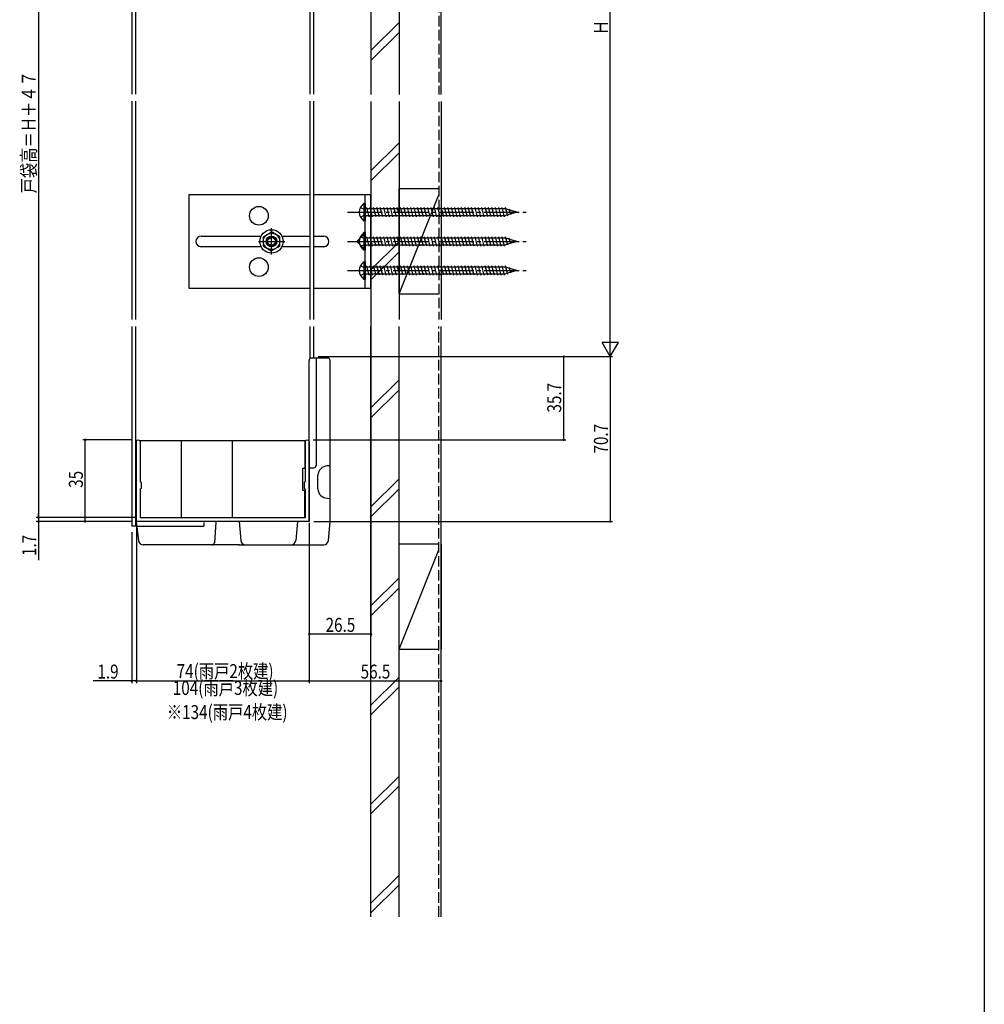
# Model space of a CAD drawing. Extents: x 0 to 990, y 0 to 1603.
# Drawn here: x 577 to 990, y 554 to 976 of the extents above; entities that cross this region are included whole.
import ezdxf

# ---------------------------------------------------------------- set-up
doc = ezdxf.new("R2010")
doc.units = 0
doc.linetypes.add('YCENTER_1', pattern=[13, 10, -1, 1, -1])
doc.linetypes.add('YHIDDEN_1', pattern=[4, 3, -1])
for name, color, linetype in [('YKK_11', 7, 'CONTINUOUS'), ('YKK_12', 2, 'CONTINUOUS'), ('YKK_13', 4, 'CONTINUOUS'), ('YKK_D', 6, 'CONTINUOUS'), ('YKK_ZWAK', 7, 'CONTINUOUS'), ('YSS_K', 3, 'CONTINUOUS')]:
    doc.layers.add(name, color=color, linetype=linetype)
doc.styles.get("Standard").update_dxf_attribs({"font": 'txt', "bigfont": 'BIGFONT'})

msp = doc.modelspace()

# ---------------------------------------------------------------- linework, layer by layer
at = {"layer": 'YKK_11', "color": 0, "linetype": 'ByBlock', "ltscale": 0.5}
msp.add_lwpolyline([(700.8, 760.57), (626.8, 760.57), (626.8, 794.77, -1.00001), (628.4, 794.77), (628.4, 777.77), (628.6, 777.57), (628.8, 777.37), (628.8, 774.77), (628.6, 774.57), (628.4, 774.37), (628.4, 762.27), (699.2, 762.27), (699.2, 774.37), (699, 774.57), (698.8, 774.77), (698.8, 777.37), (699, 777.57), (699.2, 777.77), (699.2, 794.77, -1.00001), (700.8, 794.77)], format="xyb", close=True, dxfattribs=at)
at = {"layer": 'YKK_12', "linetype": 'Continuous', "ltscale": 1.5}
for p, q in [((624.9, 1037.17), (624.9, 943.67)), ((626.5, 1037.17), (626.5, 943.67)), ((701.1, 1037.17), (701.1, 943.67)), ((702.7, 1037.17), (702.7, 943.67)), ((624.9, 940.67), (624.9, 847.07)), ((626.5, 940.67), (626.5, 847.07)), ((701.1, 940.67), (701.1, 847.07)), ((702.7, 940.67), (702.7, 847.07)), ((624.9, 844.07), (624.9, 758.57)), ((626.5, 844.07), (626.5, 758.57)), ((701.1, 844.07), (701.1, 830.28)), ((702.7, 844.07), (702.7, 830.57)), ((699, 762.57), (699, 774.07)), ((627.3, 760.57), (626.5, 760.57)), ((641.9, 760.56), (641.1, 760.56)), ((627.08, 758.57), (624.9, 758.57))]:
    msp.add_line(p, q, dxfattribs=at)
at = {"layer": 'YKK_13', "linetype": 'Continuous', "ltscale": 1.5}
for p, q in [((701.1, 900.57), (649.3, 900.57)), ((649.3, 900.57), (649.3, 860.57)), ((727.3, 900.57), (702.7, 900.57)), ((724.8, 860.57), (724.8, 900.57)), ((727.3, 860.57), (727.3, 900.57)), ((724.29, 896.82), (724.29, 889.32)), ((724.8, 896.82), (724.29, 896.82)), ((724.8, 896.82), (724.8, 889.32)), ((784.97, 894.47), (724.8, 894.47)), ((724.8, 894.47), (724.8, 891.67)), ((726.56, 891.07), (725.49, 895.07)), ((728.01, 891.07), (726.94, 895.07)), ((729.46, 891.07), (728.39, 895.07)), ((730.91, 891.07), (729.84, 895.07)), ((732.36, 891.07), (731.29, 895.07)), ((733.81, 891.07), (732.74, 895.07)), ((735.26, 891.07), (734.19, 895.07)), ((736.71, 891.07), (735.64, 895.07)), ((738.16, 891.07), (737.09, 895.07)), ((739.61, 891.07), (738.54, 895.07)), ((741.06, 891.07), (739.99, 895.07)), ((742.51, 891.07), (741.43, 895.07)), ((743.96, 891.07), (742.88, 895.07)), ((745.41, 891.07), (744.33, 895.07)), ((746.85, 891.07), (745.78, 895.07)), ((748.3, 891.07), (747.23, 895.07)), ((749.75, 891.07), (748.68, 895.07)), ((751.2, 891.07), (750.13, 895.07)), ((752.65, 891.07), (751.58, 895.07)), ((754.1, 891.07), (753.03, 895.07)), ((755.55, 891.07), (754.48, 895.07)), ((757, 891.07), (755.93, 895.07)), ((758.45, 891.07), (757.38, 895.07)), ((759.9, 891.07), (758.83, 895.07)), ((761.35, 891.07), (760.28, 895.07)), ((762.8, 891.07), (761.73, 895.07)), ((764.25, 891.07), (763.18, 895.07)), ((765.7, 891.07), (764.62, 895.07)), ((767.15, 891.07), (766.07, 895.07)), ((768.6, 891.07), (767.52, 895.07)), ((770.04, 891.07), (768.97, 895.07)), ((771.49, 891.07), (770.42, 895.07)), ((772.94, 891.07), (771.87, 895.07)), ((774.39, 891.07), (773.32, 895.07)), ((775.84, 891.07), (774.77, 895.07)), ((777.29, 891.07), (776.22, 895.07)), ((778.74, 891.07), (777.67, 895.07)), ((780.19, 891.07), (779.12, 895.07)), ((781.64, 891.07), (780.57, 895.07)), ((783.09, 891.07), (782.02, 895.07)), ((784.54, 891.07), (783.47, 895.07)), ((785.89, 891.45), (784.92, 895.07)), ((789.8, 893.07), (784.97, 894.47)), ((787.19, 891.99), (786.54, 894.42)), ((725.11, 891.07), (724.8, 892.24)), ((724.8, 891.67), (784.97, 891.67)), ((789.8, 893.07), (784.97, 891.67)), ((788.5, 892.53), (788.17, 893.74)), ((724.8, 889.32), (724.29, 889.32)), ((654.55, 882.82), (680.24, 882.82)), ((681.2, 882.59), (684.7, 884.61)), ((681.2, 878.55), (681.2, 882.59)), ((688.2, 882.59), (684.7, 884.61)), ((688.2, 878.55), (688.2, 882.59)), ((689.17, 882.82), (701.1, 882.82)), ((702.7, 882.82), (707.05, 882.82)), ((721.26, 880.57), (724.8, 884.1)), ((724.29, 884.32), (724.29, 876.82)), ((724.8, 884.32), (724.29, 884.32)), ((724.8, 884.32), (724.8, 876.82)), ((784.97, 881.97), (724.8, 881.97)), ((724.8, 881.97), (724.8, 879.17)), ((726.56, 878.57), (725.49, 882.57)), ((728.01, 878.57), (726.94, 882.57)), ((729.46, 878.57), (728.39, 882.57)), ((730.91, 878.57), (729.84, 882.57)), ((732.36, 878.57), (731.29, 882.57)), ((733.81, 878.57), (732.74, 882.57)), ((735.26, 878.57), (734.19, 882.57)), ((736.71, 878.57), (735.64, 882.57)), ((738.16, 878.57), (737.09, 882.57)), ((739.61, 878.57), (738.54, 882.57)), ((741.06, 878.57), (739.99, 882.57)), ((742.51, 878.57), (741.43, 882.57)), ((743.96, 878.57), (742.88, 882.57)), ((745.41, 878.57), (744.33, 882.57)), ((746.85, 878.57), (745.78, 882.57)), ((748.3, 878.57), (747.23, 882.57)), ((749.75, 878.57), (748.68, 882.57)), ((751.2, 878.57), (750.13, 882.57)), ((752.65, 878.57), (751.58, 882.57)), ((754.1, 878.57), (753.03, 882.57)), ((755.55, 878.57), (754.48, 882.57)), ((757, 878.57), (755.93, 882.57)), ((758.45, 878.57), (757.38, 882.57)), ((759.9, 878.57), (758.83, 882.57)), ((761.35, 878.57), (760.28, 882.57)), ((762.8, 878.57), (761.73, 882.57)), ((764.25, 878.57), (763.18, 882.57)), ((765.7, 878.57), (764.62, 882.57)), ((767.15, 878.57), (766.07, 882.57)), ((768.6, 878.57), (767.52, 882.57)), ((770.04, 878.57), (768.97, 882.57)), ((771.49, 878.57), (770.42, 882.57)), ((772.94, 878.57), (771.87, 882.57)), ((774.39, 878.57), (773.32, 882.57)), ((775.84, 878.57), (774.77, 882.57)), ((777.29, 878.57), (776.22, 882.57)), ((778.74, 878.57), (777.67, 882.57)), ((780.19, 878.57), (779.12, 882.57)), ((781.64, 878.57), (780.57, 882.57)), ((783.09, 878.57), (782.02, 882.57)), ((784.54, 878.57), (783.47, 882.57)), ((785.89, 878.95), (784.92, 882.57)), ((789.8, 880.57), (784.97, 881.97)), ((787.19, 879.49), (786.54, 881.92)), ((680.23, 878.32), (654.55, 878.32)), ((681.2, 878.55), (684.7, 876.52)), ((688.2, 878.55), (684.7, 876.52)), ((701.1, 878.32), (689.17, 878.32)), ((707.05, 878.32), (702.7, 878.32)), ((721.26, 880.57), (724.8, 880.57)), ((721.26, 880.57), (724.8, 877.03)), ((725.11, 878.57), (724.8, 879.74)), ((724.8, 879.17), (784.97, 879.17)), ((789.8, 880.57), (784.97, 879.17)), ((788.5, 880.03), (788.17, 881.24)), ((724.8, 876.82), (724.29, 876.82)), ((724.29, 871.82), (724.29, 864.32)), ((724.8, 871.82), (724.29, 871.82)), ((724.8, 871.82), (724.8, 864.32)), ((784.97, 869.47), (724.8, 869.47)), ((724.8, 869.47), (724.8, 866.67)), ((726.56, 866.07), (725.49, 870.07)), ((728.01, 866.07), (726.94, 870.07)), ((729.46, 866.07), (728.39, 870.07)), ((730.91, 866.07), (729.84, 870.07)), ((732.36, 866.07), (731.29, 870.07)), ((733.81, 866.07), (732.74, 870.07)), ((735.26, 866.07), (734.19, 870.07)), ((736.71, 866.07), (735.64, 870.07)), ((738.16, 866.07), (737.09, 870.07)), ((739.61, 866.07), (738.54, 870.07)), ((741.06, 866.07), (739.99, 870.07)), ((742.51, 866.07), (741.43, 870.07)), ((743.96, 866.07), (742.88, 870.07)), ((745.41, 866.07), (744.33, 870.07)), ((746.85, 866.07), (745.78, 870.07)), ((748.3, 866.07), (747.23, 870.07)), ((749.75, 866.07), (748.68, 870.07)), ((751.2, 866.07), (750.13, 870.07)), ((752.65, 866.07), (751.58, 870.07)), ((754.1, 866.07), (753.03, 870.07)), ((755.55, 866.07), (754.48, 870.07)), ((757, 866.07), (755.93, 870.07)), ((758.45, 866.07), (757.38, 870.07)), ((759.9, 866.07), (758.83, 870.07)), ((761.35, 866.07), (760.28, 870.07)), ((762.8, 866.07), (761.73, 870.07)), ((764.25, 866.07), (763.18, 870.07)), ((765.7, 866.07), (764.62, 870.07)), ((767.15, 866.07), (766.07, 870.07)), ((768.6, 866.07), (767.52, 870.07)), ((770.04, 866.07), (768.97, 870.07)), ((771.49, 866.07), (770.42, 870.07)), ((772.94, 866.07), (771.87, 870.07)), ((774.39, 866.07), (773.32, 870.07)), ((775.84, 866.07), (774.77, 870.07)), ((777.29, 866.07), (776.22, 870.07)), ((778.74, 866.07), (777.67, 870.07)), ((780.19, 866.07), (779.12, 870.07)), ((781.64, 866.07), (780.57, 870.07)), ((783.09, 866.07), (782.02, 870.07)), ((784.54, 866.07), (783.47, 870.07)), ((785.89, 866.45), (784.92, 870.07)), ((789.8, 868.07), (784.97, 869.47)), ((787.19, 866.99), (786.54, 869.42)), ((725.11, 866.07), (724.8, 867.24)), ((724.8, 866.67), (784.97, 866.67)), ((789.8, 868.07), (784.97, 866.67)), ((788.5, 867.53), (788.17, 868.74)), ((649.3, 860.57), (701.1, 860.57)), ((702.7, 860.57), (727.3, 860.57)), ((724.8, 864.32), (724.29, 864.32)), ((700.8, 760.57), (700.8, 829.57)), ((708.8, 830.57), (701.8, 830.57)), ((703.8, 830.57), (703.8, 784.57)), ((709.8, 760.57), (709.8, 829.57)), ((628.4, 795.27), (699, 795.27)), ((646, 795.27), (646, 762.27)), ((667.8, 795.27), (667.8, 762.27)), ((699, 795.27), (699, 783.47)), ((698, 783.47), (698, 774.07)), ((698, 783.47), (699, 783.47)), ((700.8, 783.57), (702.8, 783.57)), ((709.8, 784.47), (708.6, 784.37)), ((704.6, 774.57), (704.6, 780.37)), ((698, 774.07), (699, 774.07)), ((699, 774.07), (699, 762.27)), ((708.6, 770.57), (709.8, 770.46)), ((700.8, 760.57), (626.79, 760.57)), ((626.79, 760.57), (627.72, 752.34)), ((655.77, 760.17), (655.67, 758.57)), ((660.78, 760.3), (660.24, 751.5)), ((670.8, 760.57), (671.52, 752.39)), ((695.8, 760.57), (695.09, 752.39)), ((709.09, 752.39), (709.8, 760.57)), ((627.01, 758.57), (655.67, 758.57)), ((670.93, 750.57), (629.71, 750.57)), ((670.67, 750.57), (707.09, 750.57))]:
    msp.add_line(p, q, dxfattribs=at)
at = {"layer": 'YKK_13', "linetype": 'YHIDDEN_1', "ltscale": 1.5}
for p, q in [((722.79, 895.12), (724.65, 894.21)), ((722.79, 891.02), (724.65, 891.92)), ((724.65, 894.21), (725.26, 893.07)), ((724.65, 891.92), (725.26, 893.07)), ((722.79, 882.62), (724.65, 881.71)), ((724.65, 881.71), (725.26, 880.57)), ((722.79, 878.52), (724.65, 879.42)), ((724.65, 879.42), (725.26, 880.57)), ((722.79, 870.12), (724.65, 869.21)), ((724.65, 869.21), (725.26, 868.07)), ((722.79, 866.02), (724.65, 866.92)), ((724.65, 866.92), (725.26, 868.07))]:
    msp.add_line(p, q, dxfattribs=at)
at = {"layer": 'YKK_13', "linetype": 'YCENTER_1', "ltscale": 1.5}
for p, q in [((717.3, 893.07), (794.8, 893.07)), ((684.7, 874.92), (684.7, 886.22)), ((679.05, 880.57), (690.35, 880.57)), ((717.3, 880.57), (794.8, 880.57)), ((724.8, 880.57), (730.16, 880.57)), ((717.3, 868.07), (794.8, 868.07))]:
    msp.add_line(p, q, dxfattribs=at)
at = {"layer": 'YKK_13', "linetype": 'Continuous', "ltscale": 1.5}
for centre, radius in [((679.3, 891.57), 4), ((684.7, 880.57), 5), ((684.7, 880.57), 3.5), ((684.7, 880.57), 2.3), ((684.7, 880.57), 2), ((684.7, 880.57), 1.65), ((679.3, 869.57), 4)]:
    msp.add_circle(centre, radius, dxfattribs=at)
for centre, radius, start, end in [((726.83, 893.07), 4.53, 124.0667, 235.9333), ((654.55, 880.57), 2.25, 90, 270), ((707.05, 880.57), 2.25, 270, 90), ((726.83, 880.57), 4.53, 124.0667, 235.9333), ((726.83, 868.07), 4.53, 124.0667, 235.9333), ((701.8, 829.57), 1, 90, 180), ((708.8, 829.57), 1, 0, 90), ((702.8, 784.57), 1, 270, 0), ((708.6, 780.37), 4, 90, 180), ((708.6, 774.57), 4, 180, 270), ((629.71, 752.57), 2, 186.5, 270), ((659.24, 751.57), 1, 270, 356.5), ((673.51, 752.57), 2, 185, 270), ((693.09, 752.57), 2, 270, 355), ((707.09, 752.57), 2, 270, 355)]:
    msp.add_arc(centre, radius, start, end, dxfattribs=at)
at = {"layer": 'YKK_D'}
for p, q in [((829.8, 838.27), (829.8, 1104.27)), ((584.9, 1089.27), (584.9, 762.27)), ((727.3, 858.07), (727.3, 711.27)), ((829.8, 831.27), (829.8, 843.39)), ((829.8, 831.27), (826.3, 837.33)), ((833.3, 837.33), (826.3, 837.33)), ((829.8, 831.27), (833.3, 837.33)), ((704.7, 831.27), (830.8, 831.27)), ((704.7, 831.27), (830.8, 831.27)), ((704.7, 831.27), (810.8, 831.27)), ((809.8, 831.27), (809.8, 795.57)), ((829.8, 831.27), (829.8, 760.57)), ((625.1, 795.57), (603.9, 795.57)), ((604.9, 760.57), (604.9, 795.57)), ((702.5, 795.57), (810.8, 795.57)), ((584.9, 762.27), (584.9, 763.97)), ((626.2, 762.27), (583.9, 762.27)), ((624.8, 760.57), (583.9, 760.57)), ((584.9, 762.27), (584.9, 760.57)), ((584.9, 760.57), (584.9, 743.97)), ((624.29, 760.57), (603.9, 760.57)), ((700.8, 760.07), (700.8, 691.27)), ((702.8, 760.57), (830.8, 760.57)), ((624.9, 756.07), (624.9, 691.27)), ((626.8, 758.57), (626.8, 691.27)), ((700.8, 758.57), (700.8, 711.27)), ((700.8, 758.57), (700.8, 691.27)), ((626.8, 746.71), (626.8, 691.27)), ((727.3, 712.27), (700.8, 712.27)), ((624.9, 692.27), (608.3, 692.27)), ((626.8, 692.27), (624.9, 692.27)), ((626.8, 692.27), (700.8, 692.27)), ((626.8, 692.27), (628.5, 692.27)), ((700.8, 692.27), (757.3, 692.27))]:
    msp.add_line(p, q, dxfattribs=at)
at = {"layer": 'YKK_D', "linetype": 'ByBlock', "const_width": 0.85}
for points in [[(809.8, 831.16, 1), (809.8, 831.38, 1)], [(604.9, 795.46, 1), (604.9, 795.67, 1)], [(809.8, 795.67, 1), (809.8, 795.46, 1)], [(584.9, 762.37, 1), (584.9, 762.16, 1)], [(584.9, 762.37, 1), (584.9, 762.16, 1)], [(584.9, 760.46, 1), (584.9, 760.67, 1)], [(604.9, 760.67, 1), (604.9, 760.46, 1)], [(829.8, 760.67, 1), (829.8, 760.46, 1)], [(700.91, 712.27, 1), (700.69, 712.27, 1)], [(727.19, 712.27, 1), (727.41, 712.27, 1)], [(624.79, 692.27, 1), (625.01, 692.27, 1)], [(626.91, 692.27, 1), (626.69, 692.27, 1)], [(626.91, 692.27, 1), (626.69, 692.27, 1)], [(700.91, 692.27, 1), (700.69, 692.27, 1)], [(700.69, 692.27, 1), (700.91, 692.27, 1)], [(757.19, 692.27, 1), (757.41, 692.27, 1)]]:
    msp.add_lwpolyline(points, format="xyb", close=True, dxfattribs=at)
at = {"layer": 'YKK_ZWAK'}
msp.add_line((990, 1560), (990, 0), dxfattribs=at)
at = {"layer": 'YSS_K', "color": 0, "linetype": 'Continuous', "ltscale": 1.5}
for p, q in [((727.3, 1037.17), (727.3, 943.58)), ((739.3, 1037.17), (739.3, 943.58)), ((727.3, 940.58), (727.3, 847.07)), ((739.3, 940.58), (739.3, 847.07)), ((727.3, 591.27), (727.3, 844.07)), ((739.3, 591.27), (739.3, 844.07))]:
    msp.add_line(p, q, dxfattribs=at)
at = {"layer": 'YSS_K', "color": 0, "linetype": 'YHIDDEN_1', "ltscale": 1.5}
for p, q in [((756.3, 1037.17), (756.3, 943.46)), ((756.3, 940.43), (756.3, 847.07)), ((756.3, 591.27), (756.3, 844.07))]:
    msp.add_line(p, q, dxfattribs=at)
at = {"layer": 'YSS_K', "linetype": 'Continuous', "ltscale": 1.5}
for p, q in [((757.3, 943.58), (757.3, 1037.17)), ((739.3, 974.36), (727.3, 962.36)), ((727.3, 958.12), (739.3, 970.12)), ((757.3, 940.58), (757.3, 847.07)), ((727.3, 910.78), (739.3, 922.78)), ((727.3, 906.54), (739.3, 918.54)), ((739.3, 858.07), (739.3, 903.07)), ((756.3, 903.07), (739.3, 903.07)), ((757.3, 903.07), (757.3, 858.07)), ((739.3, 858.07), (756.3, 900.57)), ((739.3, 880.36), (727.3, 868.36)), ((727.3, 864.11), (739.3, 876.11)), ((739.3, 858.07), (756.3, 858.07)), ((757.3, 591.27), (757.3, 844.07)), ((739.3, 821.23), (727.3, 809.23)), ((727.3, 804.99), (739.3, 816.99)), ((739.3, 778.81), (727.3, 766.81)), ((739.3, 774.56), (727.3, 762.56)), ((739.3, 705.92), (739.3, 750.92)), ((756.3, 750.92), (739.3, 750.92)), ((757.3, 750.92), (757.3, 705.92)), ((739.3, 705.92), (756.3, 748.43)), ((739.3, 736.38), (727.3, 724.38)), ((727.3, 720.14), (739.3, 732.14)), ((739.3, 705.92), (756.3, 705.92)), ((739.3, 693.95), (727.3, 681.95)), ((739.3, 689.71), (727.3, 677.71)), ((739.3, 651.53), (727.3, 639.53)), ((739.3, 647.28), (727.3, 635.28)), ((739.3, 609.1), (727.3, 597.1)), ((739.3, 604.86), (727.3, 592.86))]:
    msp.add_line(p, q, dxfattribs=at)

# ---------------------------------------------------------------- texts
at = {"layer": 'YKK_D', "width": 0.8}
for s, p in [('Ｈ', (828.8, 968.91)), ('戸袋高＝Ｈ＋４７', (583.72, 901.15)), ('35.7', (808.8, 807.25)), ('70.7', (828.8, 789.69)), ('35', (603.9, 775)), ('1.7', (583.9, 745.79))]:
    msp.add_text(s, height=6, rotation=90, dxfattribs=at).set_placement(p)
for s, p in [('26.5', (707.85, 713.27)), ('74(雨戸2枚建)', (644.06, 693.48)), ('1.9', (610.1, 693.27)), ('56.5', (722.86, 693.27)), ('104(雨戸3枚建)', (642.4, 686.27)), ('※134(雨戸4枚建)', (639.87, 675.93))]:
    msp.add_text(s, height=6, dxfattribs=at).set_placement(p)

doc.saveas('drawing.dxf')
